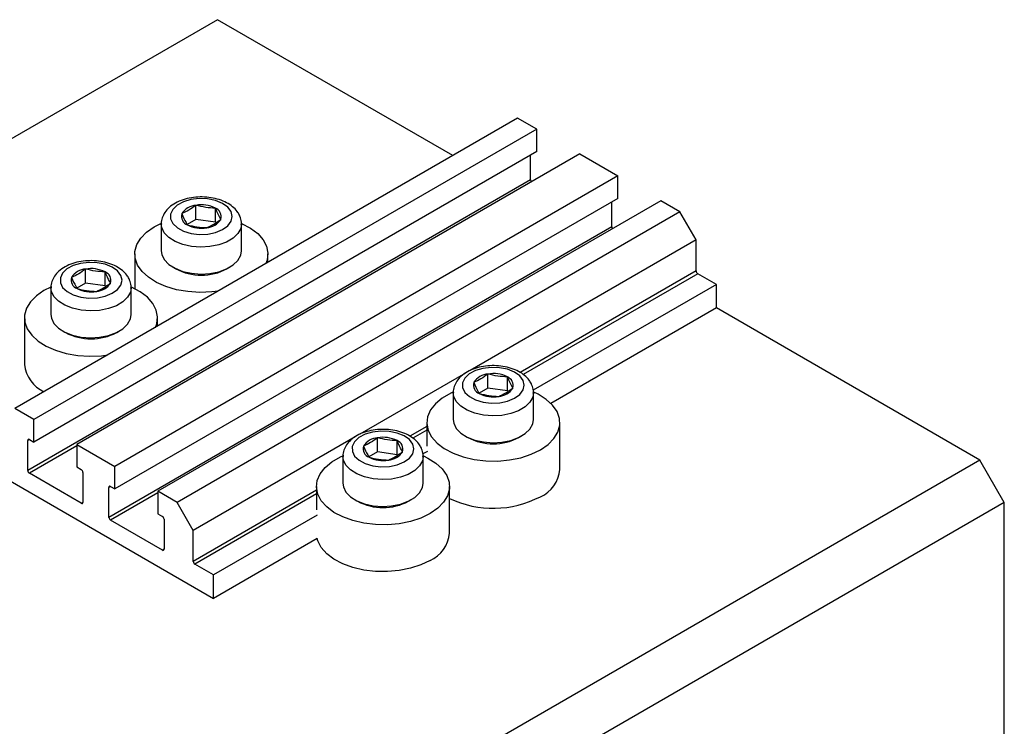
# Model space of a CAD drawing. Units: millimetres. Extents: x 15 to 461, y 5 to 292.
# Drawn here: x 117 to 203, y 97 to 159 of the extents above; entities that cross this region are included whole.
import ezdxf

# ---------------------------------------------------------------- set-up
doc = ezdxf.new("R2010")
doc.units = ezdxf.units.MM

msp = doc.modelspace()

# ---------------------------------------------------------------- linework, layer by layer
at = {"color": 7, "linetype": 'Continuous', "lineweight": 25}
for p, q in [((134.245, 158.815), (67.07, 120.035)), ((154.75, 146.977), (134.245, 158.815)), ((160.408, 150.243), (116.567, 124.935)), ((162.07, 149.284), (160.408, 150.243)), ((162.07, 149.284), (118.229, 123.975)), ((162.07, 147.324), (162.07, 149.284)), ((162.07, 147.324), (118.229, 122.016)), ((165.817, 147.121), (121.977, 121.812)), ((161.539, 144.854), (161.539, 147.018)), ((165.817, 147.121), (169.141, 145.202)), ((169.141, 145.202), (125.3, 119.893)), ((169.141, 143.242), (169.141, 145.202)), ((161.539, 144.854), (117.699, 119.546)), ((169.141, 143.242), (125.3, 117.934)), ((172.888, 143.039), (129.048, 117.73)), ((132.356, 141.419), (132.356, 142.644)), ((168.61, 140.772), (168.61, 142.936)), ((174.55, 142.079), (172.888, 143.039)), ((174.55, 142.079), (130.709, 116.771)), ((134.052, 141.17), (134.052, 142.395)), ((175.964, 139.63), (174.55, 142.079)), ((128.729, 140.773), (129.299, 141.061)), ((129.331, 141.018), (129.331, 138.683)), ((132.356, 141.419), (131.597, 140.969)), ((134.052, 141.17), (132.356, 141.419)), ((136.331, 138.683), (136.331, 141.018)), ((168.61, 140.772), (124.77, 115.464)), ((175.964, 139.63), (156.273, 128.262)), ((175.964, 136.935), (175.964, 139.63)), ((127.031, 138.405), (127.031, 135.375)), ((138.631, 137.672), (138.631, 138.405)), ((122.739, 135.867), (122.739, 137.092)), ((124.435, 135.618), (124.435, 136.843)), ((130.355, 137.254), (130.596, 137.115)), ((135.065, 137.115), (135.306, 137.254)), ((177.732, 135.751), (176.106, 136.69)), ((122.739, 135.867), (121.98, 135.417)), ((124.435, 135.618), (122.739, 135.867)), ((177.732, 135.751), (161.767, 126.535)), ((177.732, 133.71), (177.732, 135.751)), ((119.718, 135.525), (119.113, 135.221)), ((119.714, 135.466), (119.714, 133.131)), ((126.714, 133.131), (126.714, 135.466)), ((177.732, 133.71), (163.309, 125.384)), ((200.713, 120.443), (177.732, 133.71)), ((117.414, 132.853), (117.414, 128.771)), ((129.014, 132.12), (129.014, 132.853)), ((120.739, 131.703), (120.979, 131.564)), ((125.449, 131.564), (125.689, 131.703)), ((155.853, 128.02), (146.657, 122.711)), ((157.812, 126.723), (157.812, 127.948)), ((159.508, 126.475), (159.508, 127.699)), ((154.787, 126.323), (154.787, 123.987)), ((157.812, 126.723), (157.053, 126.274)), ((159.508, 126.475), (157.812, 126.723)), ((161.787, 123.987), (161.787, 126.323)), ((118.229, 123.975), (116.567, 124.935)), ((118.229, 122.016), (118.229, 123.975)), ((152.487, 123.71), (152.487, 121.668)), ((164.087, 119.627), (164.087, 123.71)), ((117.699, 119.546), (117.699, 122.159)), ((117.84, 122.24), (118.229, 122.016)), ((146.237, 122.468), (132.124, 114.321)), ((148.195, 121.172), (148.195, 122.397)), ((149.891, 120.923), (149.891, 122.148)), ((155.811, 122.559), (156.052, 122.42)), ((160.521, 122.42), (160.762, 122.559)), ((121.977, 121.812), (121.977, 119.852)), ((121.977, 121.812), (125.3, 119.893)), ((148.195, 121.172), (147.436, 120.722)), ((149.891, 120.923), (148.195, 121.172)), ((152.541, 121.209), (152.151, 120.984)), ((113.385, 120.239), (133.891, 108.401)), ((200.713, 120.443), (133.538, 81.664)), ((145.17, 120.771), (145.17, 118.436)), ((152.17, 118.436), (152.17, 120.771)), ((202.834, 116.769), (200.713, 120.443)), ((121.977, 119.852), (122.365, 119.628)), ((122.507, 119.383), (122.507, 116.77)), ((125.3, 117.934), (125.3, 119.893)), ((122.365, 116.688), (117.84, 119.301)), ((124.77, 115.464), (124.77, 118.077)), ((124.911, 118.158), (125.3, 117.934)), ((129.048, 117.73), (129.048, 115.77)), ((130.709, 116.771), (129.048, 117.73)), ((142.87, 118.158), (142.87, 116.117)), ((154.47, 114.075), (154.47, 118.158)), ((132.124, 114.321), (130.709, 116.771)), ((202.834, 116.769), (135.659, 77.99)), ((146.195, 117.007), (146.435, 116.868)), ((150.905, 116.868), (151.145, 117.007)), ((202.834, 60.428), (202.834, 116.769)), ((129.437, 112.606), (124.911, 115.219)), ((129.048, 115.77), (129.437, 115.546)), ((129.578, 115.301), (129.578, 112.688)), ((142.925, 115.658), (133.891, 110.443)), ((132.124, 111.627), (132.124, 114.321)), ((142.925, 113.616), (133.891, 108.401)), ((133.891, 110.443), (132.265, 111.382)), ((133.891, 108.401), (133.891, 110.443))]:
    msp.add_line(p, q, dxfattribs=at)
at = {"color": 8, "linetype": 'Continuous', "lineweight": 25}
for p, q in [((175.964, 136.935), (160.63, 128.083)), ((176.106, 136.69), (160.893, 127.908)), ((152.487, 123.382), (151.014, 122.532)), ((152.487, 123.055), (151.277, 122.357)), ((117.84, 122.24), (117.699, 122.159)), ((121.977, 121.689), (117.84, 119.301)), ((124.911, 118.158), (124.77, 118.077)), ((129.048, 117.607), (124.911, 115.219)), ((142.87, 117.83), (132.124, 111.627)), ((122.507, 116.77), (122.365, 116.688)), ((142.87, 117.504), (132.265, 111.382)), ((129.578, 112.688), (129.437, 112.606))]:
    msp.add_line(p, q, dxfattribs=at)
at = {"color": 7, "linetype": 'Continuous', "lineweight": 25, "flags": 128}
for points in [[(135.429, 142.094), (135.135, 142.483), (134.671, 142.812), (134.069, 143.056), (133.376, 143.198), (132.642, 143.226), (131.923, 143.139), (131.27, 142.943), (130.734, 142.653), (130.353, 142.29), (130.155, 141.881), (130.156, 141.457), (130.356, 141.048), (130.739, 140.686), (131.277, 140.396), (131.93, 140.202), (132.651, 140.116), (133.384, 140.146), (134.077, 140.288), (134.677, 140.534), (135.14, 140.863), (135.432, 141.253), (135.531, 141.674), (135.429, 142.094)], [(136.318, 141.081), (136.344, 141.069), (137.112, 140.664), (137.742, 140.186), (138.214, 139.652), (138.513, 139.077), (138.629, 138.48), (138.559, 137.881), (138.445, 137.564)], [(134.287, 135.164), (133.738, 135.098), (132.701, 135.058), (131.667, 135.125), (130.671, 135.297), (129.745, 135.57), (128.918, 135.934), (128.216, 136.377), (127.663, 136.885), (127.276, 137.442), (127.067, 138.03), (127.044, 138.63), (127.206, 139.223), (127.55, 139.79), (128.063, 140.312), (128.729, 140.773)], [(129.331, 138.683), (129.374, 138.364), (129.595, 137.912), (129.99, 137.502), (130.538, 137.156), (131.21, 136.892), (131.969, 136.724), (132.774, 136.662), (133.583, 136.709), (134.351, 136.863), (135.037, 137.114), (135.604, 137.45), (136.022, 137.852), (136.267, 138.3), (136.331, 138.683)], [(125.813, 136.542), (125.519, 136.932), (125.054, 137.26), (124.452, 137.505), (123.759, 137.646), (123.026, 137.674), (122.306, 137.587), (121.654, 137.392), (121.117, 137.101), (120.736, 136.738), (120.539, 136.329), (120.54, 135.905), (120.739, 135.496), (121.122, 135.134), (121.66, 134.845), (122.314, 134.65), (123.034, 134.564), (123.767, 134.594), (124.46, 134.737), (125.06, 134.982), (125.523, 135.312), (125.815, 135.701), (125.914, 136.122), (125.813, 136.542)], [(119.113, 135.221), (118.446, 134.76), (117.933, 134.238), (117.59, 133.672), (117.427, 133.079), (117.45, 132.479), (117.659, 131.89), (118.046, 131.333), (118.599, 130.825), (119.301, 130.382), (120.128, 130.018), (121.055, 129.746), (122.051, 129.573), (123.084, 129.506), (124.121, 129.546), (124.67, 129.612)], [(128.828, 132.013), (128.943, 132.33), (129.013, 132.929), (128.896, 133.525), (128.597, 134.1), (128.125, 134.635), (127.495, 135.112), (126.751, 135.507)], [(119.714, 133.131), (119.758, 132.812), (119.978, 132.361), (120.373, 131.951), (120.921, 131.604), (121.593, 131.34), (122.352, 131.173), (123.157, 131.111), (123.966, 131.158), (124.734, 131.311), (125.42, 131.562), (125.987, 131.898), (126.405, 132.301), (126.651, 132.748), (126.714, 133.131)], [(160.885, 127.399), (160.591, 127.788), (160.126, 128.117), (159.525, 128.361), (158.832, 128.502), (158.098, 128.531), (157.378, 128.444), (156.726, 128.248), (156.189, 127.958), (155.808, 127.595), (155.611, 127.186), (155.612, 126.761), (155.812, 126.353), (156.195, 125.99), (156.733, 125.701), (157.386, 125.506), (158.106, 125.421), (158.84, 125.45), (159.532, 125.593), (160.132, 125.838), (160.596, 126.168), (160.888, 126.558), (160.987, 126.978), (160.885, 127.399)], [(154.749, 126.363), (154.569, 126.28), (153.834, 125.855), (153.242, 125.362), (152.812, 124.816), (152.558, 124.233), (152.488, 123.635), (152.604, 123.038), (152.903, 122.463), (153.376, 121.928), (154.005, 121.451), (154.773, 121.046), (155.653, 120.726), (156.618, 120.503), (157.637, 120.382), (158.677, 120.369), (159.704, 120.463), (160.685, 120.661), (161.59, 120.957), (162.388, 121.342), (162.388, 121.342)], [(162.388, 121.342), (163.054, 121.803), (163.567, 122.325), (163.911, 122.892), (164.073, 123.484), (164.05, 124.085), (163.841, 124.673), (163.454, 125.23), (162.901, 125.738), (162.2, 126.181), (161.814, 126.367)], [(154.787, 123.987), (154.83, 123.669), (155.051, 123.217), (155.446, 122.807), (155.994, 122.461), (156.665, 122.197), (157.424, 122.029), (158.23, 121.967), (159.039, 122.014), (159.807, 122.167), (160.493, 122.419), (161.06, 122.755), (161.477, 123.157), (161.723, 123.604), (161.787, 123.987)], [(151.269, 121.847), (150.975, 122.236), (150.51, 122.565), (149.908, 122.809), (149.215, 122.951), (148.481, 122.979), (147.762, 122.892), (147.109, 122.696), (146.573, 122.406), (146.192, 122.043), (145.994, 121.634), (145.996, 121.21), (146.195, 120.801), (146.578, 120.439), (147.116, 120.149), (147.77, 119.955), (148.49, 119.869), (149.223, 119.899), (149.916, 120.041), (150.516, 120.287), (150.979, 120.616), (151.271, 121.006), (151.37, 121.427), (151.269, 121.847)], [(152.771, 115.791), (151.973, 115.406), (151.069, 115.11), (150.087, 114.911), (149.06, 114.817), (148.02, 114.831), (147.002, 114.951), (146.037, 115.175), (145.156, 115.494), (144.389, 115.899), (143.759, 116.377), (143.287, 116.912), (142.988, 117.486), (142.871, 118.083), (142.941, 118.682), (143.195, 119.264), (143.625, 119.81), (144.218, 120.304), (144.953, 120.728), (145.164, 120.825)], [(152.19, 120.819), (152.583, 120.63), (153.284, 120.186), (153.838, 119.678), (154.225, 119.121), (154.433, 118.533), (154.457, 117.933), (154.294, 117.34), (153.951, 116.773), (153.437, 116.251), (152.771, 115.791)], [(145.17, 118.436), (145.214, 118.117), (145.434, 117.666), (145.829, 117.256), (146.377, 116.909), (147.049, 116.645), (147.808, 116.477), (148.613, 116.415), (149.422, 116.462), (150.19, 116.616), (150.876, 116.867), (151.443, 117.203), (151.861, 117.606), (152.106, 118.053), (152.17, 118.436)], [(152.771, 111.708), (151.973, 111.323), (151.069, 111.027), (150.087, 110.829), (149.06, 110.735), (148.02, 110.748), (147.002, 110.869), (146.037, 111.092), (145.156, 111.411), (144.389, 111.816), (143.759, 112.294), (143.287, 112.829), (142.988, 113.404), (142.925, 113.616)]]:
    msp.add_lwpolyline(points, dxfattribs=at)
at = {"color": 8, "linetype": 'Continuous', "lineweight": 25, "flags": 128}
for points in [[(136.33, 140.992), (136.267, 140.635), (136.022, 140.188), (135.604, 139.785), (135.037, 139.449), (134.351, 139.198), (133.583, 139.045), (132.774, 138.998), (131.969, 139.06), (131.21, 139.227), (130.538, 139.491), (129.99, 139.838), (129.595, 140.248), (129.374, 140.699), (129.331, 141.005)], [(126.714, 135.44), (126.651, 135.083), (126.405, 134.636), (125.987, 134.234), (125.42, 133.898), (124.734, 133.646), (123.966, 133.493), (123.157, 133.446), (122.352, 133.508), (121.593, 133.676), (120.921, 133.94), (120.373, 134.286), (119.978, 134.696), (119.758, 135.148), (119.714, 135.453)], [(161.786, 126.296), (161.723, 125.94), (161.477, 125.492), (161.06, 125.09), (160.493, 124.754), (159.807, 124.503), (159.039, 124.349), (158.23, 124.302), (157.424, 124.364), (156.665, 124.532), (155.994, 124.796), (155.446, 125.142), (155.051, 125.552), (154.83, 126.004), (154.787, 126.31)], [(152.17, 120.745), (152.106, 120.388), (151.861, 119.941), (151.443, 119.538), (150.876, 119.202), (150.19, 118.951), (149.422, 118.798), (148.613, 118.751), (147.808, 118.813), (147.049, 118.98), (146.377, 119.244), (145.829, 119.591), (145.434, 120.001), (145.214, 120.452), (145.17, 120.758)]]:
    msp.add_lwpolyline(points, dxfattribs=at)
at = {"color": 7, "linetype": 'Continuous', "lineweight": 25}
for centre, radius, start, end in [((161.843, 144.868), 0.304, 182.53924, 216.81527), ((132.458, 141.078), 1.569, 93.74083, 147.54504), ((132.832, 139.982), 2.704, 63.1719, 100.13522), ((131.876, 141.68), 0.78, 162.07864, 249.96819), ((133.785, 141.662), 0.78, 342.07864, 69.96819), ((132.83, 143.36), 2.704, 243.1719, 280.13522), ((133.203, 142.264), 1.569, 273.74083, 327.54504), ((168.914, 140.786), 0.304, 182.53924, 216.81527), ((122.842, 135.527), 1.569, 93.74083, 147.54504), ((123.215, 134.43), 2.704, 63.1719, 100.13522), ((124.168, 136.111), 0.78, 342.07864, 69.96819), ((132.831, 141.347), 4.785, 242.1593, 297.8407), ((176.271, 136.949), 0.307, 182.60548, 237.39452), ((122.26, 136.129), 0.78, 162.07864, 249.96819), ((123.586, 136.713), 1.569, 273.74083, 327.54504), ((123.213, 137.809), 2.704, 243.1719, 280.13522), ((123.214, 135.795), 4.785, 242.1593, 297.8407), ((120.356, 129.088), 2.959, 186.16246, 245.14047), ((157.914, 126.383), 1.569, 93.74083, 147.54504), ((158.288, 125.287), 2.704, 63.1719, 100.13522), ((157.332, 126.985), 0.78, 162.07864, 249.96819), ((159.241, 126.967), 0.78, 342.07864, 69.96819), ((158.285, 128.665), 2.704, 243.1719, 280.13522), ((158.659, 127.569), 1.569, 273.74083, 327.54504), ((117.785, 122.173), 0.0873, 50.79671, 189.21404), ((148.297, 120.831), 1.569, 93.74083, 147.54504), ((148.671, 119.735), 2.704, 63.1719, 100.13522), ((149.624, 121.415), 0.78, 342.07864, 69.96819), ((158.287, 126.651), 4.785, 242.1593, 297.8407), ((147.716, 121.433), 0.78, 162.07864, 249.96819), ((149.042, 122.017), 1.569, 273.74083, 327.54504), ((148.669, 123.114), 2.704, 243.1719, 280.13522), ((118.006, 119.56), 0.307, 182.60548, 237.39452), ((122.2, 119.369), 0.307, 2.60548, 57.39452), ((161.271, 119.854), 2.825, 293.29239, 355.38747), ((124.856, 118.09), 0.0873, 50.79671, 189.21404), ((122.421, 116.756), 0.0873, 230.79671, 9.21404), ((148.67, 121.1), 4.785, 242.1593, 297.8407), ((158.273, 125.193), 8.937, 244.8111, 297.41154), ((125.077, 115.478), 0.307, 182.60548, 237.39452), ((129.271, 115.287), 0.307, 2.60548, 57.39452), ((151.583, 114.354), 2.9, 294.18443, 354.49542), ((129.492, 112.674), 0.0873, 230.79671, 9.21404), ((132.431, 111.64), 0.307, 182.60548, 237.39452)]:
    msp.add_arc(centre, radius, start, end, dxfattribs=at)
for points, knots in [([(136.148, 141.792), (136.088, 141.9), (135.936, 142.17), (135.569, 142.541), (135.044, 142.89), (134.404, 143.157), (133.68, 143.328), (132.914, 143.394), (132.142, 143.351), (131.399, 143.201), (130.714, 142.942), (130.147, 142.59), (129.717, 142.164), (129.449, 141.694), (129.321, 141.292), (129.344, 141.061), (129.35, 141)], [0, 0, 0, 0, 0.048233, 0.120745, 0.19681, 0.276615, 0.357339, 0.437801, 0.518252, 0.59921, 0.681264, 0.765058, 0.839214, 0.9089, 0.975884, 1, 1, 1, 1]), ([(132.356, 142.644), (132.155, 142.497), (131.748, 142.201), (131.34, 142.014), (131.135, 141.92)], [0, 0, 0, 0, 0.494564, 1, 1, 1, 1]), ([(134.052, 142.395), (133.772, 142.409), (133.207, 142.437), (132.642, 142.574), (132.356, 142.644)], [0, 0, 0, 0, 0.4945642, 1, 1, 1, 1]), ([(131.135, 141.92), (131.254, 141.641), (131.413, 141.272), (131.571, 141.012), (131.609, 140.948)], [0, 0, 0, 0, 0.75393, 1, 1, 1, 1]), ([(134.527, 141.422), (134.407, 141.634), (134.248, 141.915), (134.091, 142.3), (134.052, 142.395)], [0, 0, 0, 0, 0.75393, 1, 1, 1, 1]), ([(136.309, 140.98), (136.316, 141.049), (136.341, 141.29), (136.252, 141.566), (136.164, 141.757), (136.148, 141.792)], [0, 0, 0, 0, 0.248626, 0.864241, 1, 1, 1, 1]), ([(131.609, 140.948), (131.889, 140.879), (132.454, 140.742), (133.02, 140.713), (133.305, 140.699)], [0, 0, 0, 0, 0.494564, 1, 1, 1, 1]), ([(133.305, 140.699), (133.507, 140.791), (133.914, 140.977), (134.321, 141.273), (134.527, 141.422)], [0, 0, 0, 0, 0.494564, 1, 1, 1, 1]), ([(126.532, 136.24), (126.471, 136.348), (126.319, 136.618), (125.952, 136.99), (125.428, 137.338), (124.788, 137.605), (124.064, 137.777), (123.297, 137.842), (122.525, 137.8), (121.782, 137.649), (121.098, 137.39), (120.53, 137.038), (120.1, 136.613), (119.832, 136.143), (119.705, 135.74), (119.728, 135.509), (119.734, 135.448)], [0, 0, 0, 0, 0.048233, 0.120745, 0.19681, 0.276615, 0.357339, 0.437801, 0.518252, 0.59921, 0.681264, 0.765058, 0.839214, 0.9089, 0.975884, 1, 1, 1, 1]), ([(122.739, 137.092), (122.538, 136.946), (122.131, 136.65), (121.724, 136.463), (121.518, 136.368)], [0, 0, 0, 0, 0.494564, 1, 1, 1, 1]), ([(124.435, 136.843), (124.156, 136.857), (123.59, 136.885), (123.025, 137.022), (122.739, 137.092)], [0, 0, 0, 0, 0.494564, 1, 1, 1, 1]), ([(124.91, 135.871), (124.79, 136.083), (124.632, 136.363), (124.474, 136.748), (124.435, 136.843)], [0, 0, 0, 0, 0.75393, 1, 1, 1, 1]), ([(121.518, 136.368), (121.638, 136.09), (121.796, 135.72), (121.954, 135.46), (121.993, 135.396)], [0, 0, 0, 0, 0.75393, 1, 1, 1, 1]), ([(123.689, 135.147), (123.89, 135.239), (124.297, 135.426), (124.704, 135.721), (124.91, 135.871)], [0, 0, 0, 0, 0.494564, 1, 1, 1, 1]), ([(126.692, 135.429), (126.699, 135.498), (126.725, 135.739), (126.635, 136.015), (126.548, 136.206), (126.532, 136.24)], [0, 0, 0, 0, 0.248626, 0.864241, 1, 1, 1, 1]), ([(121.993, 135.396), (122.272, 135.328), (122.838, 135.19), (123.403, 135.162), (123.689, 135.147)], [0, 0, 0, 0, 0.494564, 1, 1, 1, 1]), ([(161.604, 127.096), (161.543, 127.204), (161.392, 127.475), (161.025, 127.846), (160.5, 128.195), (159.86, 128.462), (159.136, 128.633), (158.369, 128.699), (157.598, 128.656), (156.855, 128.505), (156.17, 128.247), (155.603, 127.894), (155.172, 127.469), (154.905, 126.999), (154.777, 126.597), (154.8, 126.365), (154.806, 126.304)], [0, 0, 0, 0, 0.048233, 0.120745, 0.19681, 0.276615, 0.357339, 0.437801, 0.518252, 0.59921, 0.681264, 0.765058, 0.839214, 0.9089, 0.975884, 1, 1, 1, 1]), ([(157.812, 127.948), (157.61, 127.802), (157.203, 127.506), (156.796, 127.319), (156.59, 127.225)], [0, 0, 0, 0, 0.494564, 1, 1, 1, 1]), ([(159.508, 127.699), (159.228, 127.713), (158.663, 127.741), (158.098, 127.879), (157.812, 127.948)], [0, 0, 0, 0, 0.4945642, 1, 1, 1, 1]), ([(156.59, 127.225), (156.71, 126.946), (156.869, 126.576), (157.026, 126.316), (157.065, 126.252)], [0, 0, 0, 0, 0.75393, 1, 1, 1, 1]), ([(159.983, 126.727), (159.863, 126.939), (159.704, 127.22), (159.547, 127.605), (159.508, 127.699)], [0, 0, 0, 0, 0.75393, 1, 1, 1, 1]), ([(161.765, 126.285), (161.772, 126.354), (161.797, 126.595), (161.708, 126.871), (161.62, 127.062), (161.604, 127.096)], [0, 0, 0, 0, 0.248626, 0.864241, 1, 1, 1, 1]), ([(157.065, 126.252), (157.345, 126.184), (157.91, 126.046), (158.475, 126.018), (158.761, 126.003)], [0, 0, 0, 0, 0.494564, 1, 1, 1, 1]), ([(158.761, 126.003), (158.963, 126.096), (159.37, 126.282), (159.777, 126.578), (159.983, 126.727)], [0, 0, 0, 0, 0.494564, 1, 1, 1, 1]), ([(151.988, 121.545), (151.927, 121.653), (151.775, 121.923), (151.408, 122.295), (150.884, 122.643), (150.244, 122.91), (149.52, 123.081), (148.753, 123.147), (147.981, 123.105), (147.238, 122.954), (146.554, 122.695), (145.986, 122.343), (145.556, 121.917), (145.288, 121.448), (145.16, 121.045), (145.183, 120.814), (145.189, 120.753)], [0, 0, 0, 0, 0.048233, 0.120745, 0.19681, 0.276615, 0.357339, 0.437801, 0.518252, 0.59921, 0.681264, 0.765058, 0.839214, 0.9089, 0.975884, 1, 1, 1, 1]), ([(148.195, 122.397), (147.994, 122.25), (147.587, 121.954), (147.18, 121.767), (146.974, 121.673)], [0, 0, 0, 0, 0.494564, 1, 1, 1, 1]), ([(149.891, 122.148), (149.612, 122.162), (149.046, 122.19), (148.481, 122.327), (148.195, 122.397)], [0, 0, 0, 0, 0.494564, 1, 1, 1, 1]), ([(150.366, 121.175), (150.246, 121.387), (150.087, 121.668), (149.93, 122.053), (149.891, 122.148)], [0, 0, 0, 0, 0.75393, 1, 1, 1, 1]), ([(146.974, 121.673), (147.094, 121.394), (147.252, 121.025), (147.41, 120.765), (147.449, 120.701)], [0, 0, 0, 0, 0.75393, 1, 1, 1, 1]), ([(149.145, 120.452), (149.346, 120.544), (149.753, 120.73), (150.16, 121.026), (150.366, 121.175)], [0, 0, 0, 0, 0.494564, 1, 1, 1, 1]), ([(152.148, 120.733), (152.155, 120.803), (152.181, 121.043), (152.091, 121.319), (152.003, 121.51), (151.988, 121.545)], [0, 0, 0, 0, 0.248626, 0.864241, 1, 1, 1, 1]), ([(147.449, 120.701), (147.728, 120.633), (148.293, 120.495), (148.859, 120.466), (149.145, 120.452)], [0, 0, 0, 0, 0.494564, 1, 1, 1, 1])]:
    msp.add_open_spline(points, degree=3, knots=knots, dxfattribs=at)

doc.saveas('drawing.dxf')
